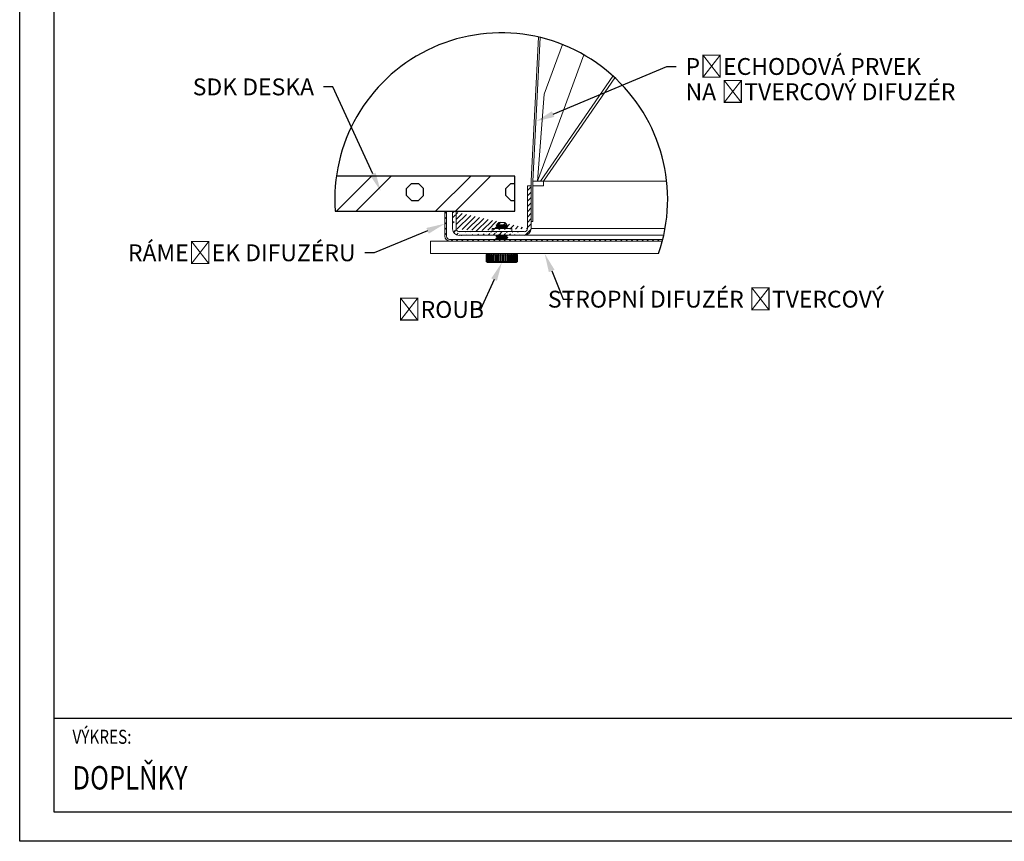
# Model space of a CAD drawing. Units: millimetres. Extents: x 8119 to 10684, y 1625 to 4595.
# Drawn here: x 8119 to 9171, y 1625 to 2503 of the extents above; entities that cross this region are included whole.
import ezdxf
from ezdxf import colors
from ezdxf.entities.mleader import LeaderData, LeaderLine
from ezdxf.enums import TextEntityAlignment as Align
from ezdxf.math import Vec2, Vec3

# ---------------------------------------------------------------- set-up
doc = ezdxf.new("R2010")
doc.units = ezdxf.units.MM
doc.linetypes.add('SLD-Solid', pattern=[0])
for name, color, linetype in [('03-koty', 25, 'Continuous'), ('06-rozpiska', 7, 'Continuous'), ('Konstrukce strechy', 252, 'Continuous')]:
    doc.layers.add(name, color=color, linetype=linetype)
doc.styles.add('Koty', font='romans.shx', dxfattribs={"width": 0.8, "height": 90})

msp = doc.modelspace()

# ---------------------------------------------------------------- hatches: boundary and pattern name
at = {"layer": 'Konstrukce strechy'}
h = msp.add_hatch(dxfattribs=at)
h.set_pattern_fill('ZDIVO-LEHCENE', color=256, scale=15)
h.set_pattern_definition([(45, (-16953.84, -6142.476), (-53.033, 53.033), []), (45, (-16932.63, -6142.476), (-53.033, 53.033), []), (0, (-16865.025, -6122.6), (53.03301, 53.03301), [7.5, -98.56602]), (45, (-16857.525, -6122.6), (-53.033, 53.033), [7.5, -67.5]), (90, (-16852.22, -6117.3), (-53.03301, 53.03301), [7.5, -98.56602]), (135, (-16852.22, -6109.8), (-53.033, -53.033), [7.5, -67.5]), (0, (-16865.025, -6104.496), (53.03301, 53.03301), [7.5, -98.56602]), (45, (-16870.33, -6109.8), (-53.033, 53.033), [7.5, -67.5]), (90, (-16870.33, -6117.3), (-53.03301, 53.03301), [7.5, -98.56602]), (135, (-16865.025, -6122.6), (-53.033, -53.033), [7.5, -67.5])])
edge = h.paths.add_edge_path()
edge.add_arc((8633.6, 2310.7), 177.9, 171.8948, 184.005)
edge.add_line((8456.2, 2298.2), (8648.1, 2298.2))
edge.add_line((8648.1, 2298.2), (8648.1, 2335.7))
edge.add_line((8648.1, 2335.7), (8457.5, 2335.7))
h = msp.add_hatch(dxfattribs=at)
h.set_pattern_fill('ZEM_OBECNE', color=256, scale=2)
h.set_pattern_definition([(45, (-246.931, 279.071), (-2.8284271, 2.8284271), [])])
edge = h.paths.add_edge_path()
edge.add_line((8665.6, 2325.4), (8661.6, 2325.4))
edge.add_line((8661.6, 2325.4), (8661.6, 2279.7))
edge.add_line((8665.6, 2325.4), (8665.6, 2279.7))
edge.add_arc((8658.2, 2279.7), 7.36, 270, 360)
edge.add_arc((8658.2, 2279.7), 3.43, 270, 360)
edge.add_line((8588.6, 2276.3), (8658.2, 2276.3))
edge.add_line((8588.6, 2272.4), (8658.2, 2272.4))
edge.add_arc((8588.6, 2279.3), 3.05, 180, 270)
edge.add_arc((8588.6, 2279.3), 6.98, 180, 270)
edge.add_line((8585.6, 2279.3), (8585.6, 2298.2))
edge.add_line((8581.7, 2279.3), (8581.7, 2298.2))
h = msp.add_hatch(dxfattribs=at)
h.set_pattern_fill('ZEM_OBECNE', color=256, scale=2, angle=90)
h.set_pattern_definition([(135, (-246.931, 279.071), (-2.8284271, -2.8284271), [])])
h.paths.add_polyline_path([(8575.1, 2298.2), (8573.4, 2298.2), (8573.4, 2271.4, 0.413424), (8578.5, 2266.3), (8805.8, 2266.3, 0.002462), (8806.3, 2268), (8578.5, 2268, -0.39788), (8575.1, 2271.2)])

# ---------------------------------------------------------------- linework, layer by layer
at = {"color": 7, "linetype": 'SLD-Solid', "lineweight": 15}
for p, q in [((8669.6, 2406.8), (8673.5, 2484)), ((8671.3, 2406.7), (8675.2, 2483.6)), ((8679.5, 2423), (8699.2, 2476)), ((8672.2, 2330.3), (8722, 2465)), ((8675.6, 2330.3), (8753, 2442.5)), ((8678.8, 2330.3), (8755, 2440.7)), ((8672.2, 2330.3), (8679.5, 2423)), ((8665.7, 2330.4), (8669.6, 2406.8)), ((8667.4, 2330.3), (8671.3, 2406.7)), ((8665.7, 2330.4), (8665.6, 2287.3)), ((8667.4, 2330.3), (8667.3, 2287.3)), ((8668.7, 2330.3), (8667.4, 2330.3)), ((8668.7, 2330.3), (8672.2, 2330.3)), ((8672.2, 2330.3), (8675.6, 2330.3)), ((8678.8, 2330.3), (8675.6, 2330.3)), ((8678.8, 2330.3), (8678.8, 2330.3)), ((8678.8, 2330.3), (8810.4, 2330.3)), ((8678.8, 2330.3), (8678.8, 2330.3)), ((8678.8, 2325.4), (8678.8, 2330.3)), ((8661.6, 2325.4), (8661.6, 2279.7)), ((8665.6, 2325.4), (8661.6, 2325.4)), ((8665.6, 2325.4), (8665.6, 2279.7)), ((8668.6, 2325.4), (8667.4, 2325.4)), ((8668.6, 2325.4), (8671.2, 2325.4)), ((8671.2, 2325.4), (8678.8, 2325.4)), ((8573.4, 2271.4), (8573.4, 2298.2)), ((8575.1, 2271.4), (8575.1, 2298.2)), ((8581.7, 2279.3), (8581.7, 2298.2)), ((8585.6, 2279.3), (8585.6, 2298.2)), ((8629.1, 2284.1), (8628.2, 2283.2)), ((8629.5, 2284.3), (8629.1, 2284.1)), ((8631.1, 2286.1), (8629.3, 2284.4)), ((8629.4, 2284.3), (8629.5, 2284.3)), ((8631.1, 2286.1), (8637.5, 2286.1)), ((8639.6, 2283.9), (8637.5, 2286.1)), ((8639.2, 2283.6), (8639.7, 2283.9)), ((8639.2, 2283.1), (8639.2, 2283.6)), ((8667.3, 2287.3), (8665.6, 2287.3)), ((8588.6, 2276.3), (8658.2, 2276.3)), ((8623.8, 2279.8), (8623.8, 2276.3)), ((8623.8, 2279.8), (8644.8, 2279.8)), ((8628, 2281.1), (8628, 2280.8)), ((8628.1, 2281.1), (8628, 2281.1)), ((8629.3, 2282.5), (8629.3, 2281.9)), ((8629.3, 2280.1), (8629.3, 2279.8)), ((8639.2, 2280.7), (8639.2, 2281.2)), ((8640.5, 2282), (8640.5, 2282.3)), ((8640.5, 2279.8), (8640.5, 2279.9)), ((8644.8, 2276.3), (8644.8, 2279.8)), ((8808.8, 2279.7), (8665.6, 2279.7)), ((8558.1, 2266.3), (8805.8, 2266.3)), ((8558.1, 2252.8), (8558.1, 2266.3)), ((8578.5, 2268), (8806.3, 2268)), ((8588.6, 2272.4), (8658.2, 2272.4)), ((8628, 2271.6), (8628, 2271.3)), ((8628, 2269.2), (8628, 2268.9)), ((8629.3, 2270.6), (8629.3, 2270)), ((8629.3, 2268.2), (8629.3, 2268)), ((8639.2, 2271.2), (8639.2, 2271.7)), ((8639.2, 2268.8), (8639.2, 2269.3)), ((8640.5, 2270.1), (8640.5, 2270.4)), ((8640.5, 2268), (8640.5, 2268)), ((8807.3, 2272.4), (8658.2, 2272.4)), ((8558.1, 2252.8), (8801.8, 2252.8)), ((8618.8, 2252.8), (8617.6, 2251.6)), ((8618.1, 2252), (8618, 2252)), ((8618, 2252), (8618, 2251.9)), ((8618.6, 2252), (8618.3, 2252)), ((8618.3, 2252), (8618.3, 2251.7)), ((8619, 2252), (8618.7, 2251.6)), ((8619.5, 2252), (8619, 2252)), ((8619, 2252), (8619, 2251.6)), ((8619.5, 2252), (8619.1, 2251.6)), ((8620.7, 2252), (8620.1, 2252)), ((8620.1, 2252), (8620.1, 2251.6)), ((8622.3, 2252), (8621.5, 2252)), ((8621.5, 2252), (8621.5, 2251.6)), ((8624.1, 2252), (8623.3, 2252)), ((8623.3, 2252), (8623.3, 2251.6)), ((8626.3, 2252), (8625.3, 2252)), ((8625.3, 2252), (8625.3, 2251.6)), ((8628.6, 2252), (8627.5, 2252)), ((8627.5, 2252), (8627.5, 2251.6)), ((8631, 2252), (8629.9, 2252)), ((8629.9, 2252), (8629.9, 2251.6)), ((8633.6, 2252), (8632.4, 2252)), ((8632.4, 2252), (8632.4, 2251.6)), ((8636.1, 2252), (8635, 2252)), ((8636.1, 2252), (8636.1, 2251.6)), ((8638.6, 2252), (8637.5, 2252)), ((8638.6, 2252), (8638.6, 2251.6)), ((8641, 2252), (8640, 2252)), ((8641, 2252), (8641, 2251.6)), ((8643.3, 2252), (8642.3, 2252)), ((8643.3, 2252), (8643.3, 2251.6)), ((8645.3, 2252), (8644.4, 2252)), ((8645.3, 2252), (8645.3, 2251.6)), ((8647, 2252), (8646.3, 2252)), ((8647, 2252), (8647, 2251.6)), ((8648.4, 2252), (8647.8, 2252)), ((8648.4, 2252), (8648.4, 2251.6)), ((8649.5, 2252), (8649.1, 2252)), ((8649.5, 2252), (8649.5, 2251.6)), ((8650.9, 2251.6), (8649.7, 2252.8)), ((8650.2, 2252), (8650, 2252)), ((8650.2, 2252), (8650.2, 2251.7)), ((8650.5, 2252), (8650.5, 2252)), ((8650.5, 2252), (8650.5, 2251.9)), ((8617.6, 2251.6), (8617.6, 2244.5)), ((8617.6, 2251.6), (8617.6, 2251.6)), ((8617.6, 2251.6), (8617.7, 2251.6)), ((8617.6, 2244.5), (8617.6, 2251.6)), ((8617.6, 2244.5), (8618.8, 2243.3)), ((8617.6, 2244.5), (8617.7, 2244.5)), ((8617.6, 2244.5), (8617.6, 2244.5)), ((8618, 2251.6), (8617.7, 2251.6)), ((8617.7, 2244.5), (8617.7, 2251.6)), ((8618, 2244.5), (8617.7, 2244.5)), ((8618, 2251.6), (8618.2, 2251.6)), ((8618, 2244.5), (8618, 2251.6)), ((8618, 2244.5), (8618.2, 2244.5)), ((8618, 2244.2), (8618, 2244.1)), ((8618, 2244.1), (8618.1, 2244.1)), ((8618.7, 2251.6), (8618.2, 2251.6)), ((8618.2, 2244.5), (8618.2, 2251.6)), ((8618.7, 2244.5), (8618.2, 2244.5)), ((8618.3, 2244.3), (8618.3, 2244.1)), ((8618.3, 2244.1), (8618.6, 2244.1)), ((8618.7, 2251.6), (8619, 2251.6)), ((8618.7, 2244.5), (8618.7, 2251.6)), ((8618.7, 2244.5), (8619, 2244.5)), ((8649.7, 2243.3), (8618.8, 2243.3)), ((8619, 2251.6), (8619, 2244.5)), ((8619, 2244.5), (8619, 2244.1)), ((8619, 2244.1), (8619.5, 2244.1)), ((8619.8, 2251.6), (8619.1, 2251.6)), ((8619.1, 2244.5), (8619.1, 2251.6)), ((8619.8, 2244.5), (8619.1, 2244.5)), ((8619.8, 2251.6), (8620.1, 2251.6)), ((8619.8, 2244.5), (8619.8, 2251.6)), ((8619.8, 2244.5), (8620.1, 2244.5)), ((8620.1, 2251.6), (8620.4, 2251.6)), ((8620.1, 2251.6), (8620.1, 2244.5)), ((8620.1, 2244.5), (8620.4, 2244.5)), ((8620.1, 2244.5), (8620.1, 2244.1)), ((8620.1, 2244.1), (8620.7, 2244.1)), ((8621.2, 2251.6), (8620.4, 2251.6)), ((8620.4, 2244.5), (8620.4, 2251.6)), ((8621.2, 2244.5), (8620.4, 2244.5)), ((8621.2, 2251.6), (8621.5, 2251.6)), ((8621.2, 2244.5), (8621.2, 2251.6)), ((8621.2, 2244.5), (8621.5, 2244.5)), ((8621.2, 2244.5), (8621.5, 2244.1)), ((8621.5, 2251.6), (8622, 2251.6)), ((8621.5, 2251.6), (8621.5, 2244.5)), ((8621.5, 2244.5), (8622, 2244.5)), ((8621.5, 2244.5), (8621.5, 2244.1)), ((8621.5, 2244.1), (8622.3, 2244.1)), ((8623, 2251.6), (8622, 2251.6)), ((8622, 2244.5), (8622, 2251.6)), ((8623, 2244.5), (8622, 2244.5)), ((8622, 2244.5), (8622.3, 2244.1)), ((8623, 2251.6), (8623.3, 2251.6)), ((8623, 2244.5), (8623, 2251.6)), ((8623, 2244.5), (8623.3, 2244.5)), ((8623.3, 2251.6), (8624.1, 2251.6)), ((8623.3, 2251.6), (8623.3, 2244.5)), ((8623.3, 2244.5), (8624.1, 2244.5)), ((8623.3, 2244.5), (8623.3, 2244.1)), ((8623.3, 2244.1), (8624.1, 2244.1)), ((8625.1, 2251.6), (8623.9, 2251.6)), ((8623.9, 2244.5), (8623.9, 2251.6)), ((8625.1, 2244.5), (8623.9, 2244.5)), ((8623.9, 2244.5), (8624.1, 2244.1)), ((8625.1, 2251.6), (8625.3, 2251.6)), ((8625.1, 2244.5), (8625.1, 2251.6)), ((8625.1, 2244.5), (8625.3, 2244.5)), ((8625.3, 2251.6), (8626.3, 2251.6)), ((8625.3, 2251.6), (8625.3, 2244.5)), ((8625.3, 2244.5), (8626.3, 2244.5)), ((8625.3, 2244.5), (8625.3, 2244.1)), ((8625.3, 2244.1), (8626.3, 2244.1)), ((8627.4, 2251.6), (8626.1, 2251.6)), ((8626.1, 2244.5), (8626.1, 2251.6)), ((8627.4, 2244.5), (8626.1, 2244.5)), ((8627.4, 2251.6), (8627.5, 2251.6)), ((8627.4, 2244.5), (8627.4, 2251.6)), ((8627.4, 2244.5), (8627.5, 2244.5)), ((8627.5, 2251.6), (8628.6, 2251.6)), ((8627.5, 2251.6), (8627.5, 2244.5)), ((8627.5, 2244.5), (8628.6, 2244.5)), ((8627.5, 2244.5), (8627.5, 2244.1)), ((8627.5, 2244.1), (8628.6, 2244.1)), ((8629.8, 2251.6), (8628.4, 2251.6)), ((8628.4, 2244.5), (8628.4, 2251.6)), ((8629.8, 2244.5), (8628.4, 2244.5)), ((8629.8, 2251.6), (8629.9, 2251.6)), ((8629.8, 2244.5), (8629.8, 2251.6)), ((8629.8, 2244.5), (8629.9, 2244.5)), ((8629.9, 2251.6), (8631, 2251.6)), ((8629.9, 2251.6), (8629.9, 2244.5)), ((8629.9, 2244.5), (8631, 2244.5)), ((8629.9, 2244.5), (8629.9, 2244.1)), ((8629.9, 2244.1), (8631, 2244.1)), ((8632.4, 2251.6), (8630.9, 2251.6)), ((8630.9, 2244.5), (8630.9, 2251.6)), ((8632.4, 2244.5), (8630.9, 2244.5)), ((8632.4, 2251.6), (8632.4, 2251.6)), ((8632.4, 2251.6), (8633.6, 2251.6)), ((8632.4, 2244.5), (8632.4, 2251.6)), ((8632.4, 2251.6), (8632.4, 2244.5)), ((8632.4, 2244.5), (8632.4, 2244.5)), ((8632.4, 2244.5), (8633.6, 2244.5)), ((8632.4, 2244.5), (8632.4, 2244.1)), ((8632.4, 2244.1), (8633.6, 2244.1)), ((8635, 2251.6), (8633.5, 2251.6)), ((8633.5, 2244.5), (8633.5, 2251.6)), ((8635, 2244.5), (8633.5, 2244.5)), ((8635, 2251.6), (8636.1, 2251.6)), ((8635, 2244.5), (8635, 2251.6)), ((8635, 2244.5), (8636.1, 2244.5)), ((8635, 2244.1), (8636.1, 2244.1)), ((8637.6, 2251.6), (8636.1, 2251.6)), ((8636.1, 2251.6), (8636.1, 2251.6)), ((8636.1, 2244.5), (8636.1, 2251.6)), ((8636.1, 2251.6), (8636.1, 2244.5)), ((8637.6, 2244.5), (8636.1, 2244.5)), ((8636.1, 2244.5), (8636.1, 2244.5)), ((8636.1, 2244.5), (8636.1, 2244.1)), ((8637.5, 2251.6), (8638.6, 2251.6)), ((8637.5, 2244.5), (8638.6, 2244.5)), ((8637.5, 2244.1), (8638.6, 2244.1)), ((8637.6, 2244.5), (8637.6, 2251.6)), ((8638.7, 2251.6), (8638.6, 2251.6)), ((8638.6, 2251.6), (8638.6, 2244.5)), ((8638.7, 2244.5), (8638.6, 2244.5)), ((8638.6, 2244.5), (8638.6, 2244.1)), ((8640.1, 2251.6), (8638.7, 2251.6)), ((8638.7, 2244.5), (8638.7, 2251.6)), ((8640.1, 2244.5), (8638.7, 2244.5)), ((8640, 2251.6), (8641, 2251.6)), ((8640, 2244.5), (8641, 2244.5)), ((8640, 2244.1), (8641, 2244.1)), ((8640.1, 2244.5), (8640.1, 2251.6)), ((8641.2, 2251.6), (8641, 2251.6)), ((8641, 2251.6), (8641, 2244.5)), ((8641.2, 2244.5), (8641, 2244.5)), ((8641, 2244.5), (8641, 2244.1)), ((8642.5, 2251.6), (8641.2, 2251.6)), ((8641.2, 2244.5), (8641.2, 2251.6)), ((8642.5, 2244.5), (8641.2, 2244.5)), ((8642.3, 2251.6), (8643.3, 2251.6)), ((8642.3, 2244.5), (8643.3, 2244.5)), ((8642.3, 2244.1), (8643.3, 2244.1)), ((8642.5, 2244.5), (8642.5, 2251.6)), ((8643.4, 2251.6), (8643.3, 2251.6)), ((8643.3, 2251.6), (8643.3, 2244.5)), ((8643.4, 2244.5), (8643.3, 2244.5)), ((8643.3, 2244.5), (8643.3, 2244.1)), ((8644.6, 2251.6), (8643.4, 2251.6)), ((8643.4, 2244.5), (8643.4, 2251.6)), ((8644.6, 2244.5), (8643.4, 2244.5)), ((8644.4, 2251.6), (8645.3, 2251.6)), ((8644.4, 2244.5), (8645.3, 2244.5)), ((8644.4, 2244.1), (8645.3, 2244.1)), ((8644.6, 2244.5), (8644.6, 2251.6)), ((8645.5, 2251.6), (8645.3, 2251.6)), ((8645.3, 2251.6), (8645.3, 2244.5)), ((8645.5, 2244.5), (8645.3, 2244.5)), ((8645.3, 2244.5), (8645.3, 2244.1)), ((8646.6, 2251.6), (8645.5, 2251.6)), ((8645.5, 2244.5), (8645.5, 2251.6)), ((8646.6, 2244.5), (8645.5, 2244.5)), ((8646.3, 2244.1), (8647, 2244.1)), ((8646.6, 2251.6), (8647, 2251.6)), ((8646.6, 2244.5), (8646.6, 2251.6)), ((8646.6, 2244.5), (8647, 2244.5)), ((8647.3, 2251.6), (8647, 2251.6)), ((8647, 2251.6), (8647, 2244.5)), ((8647.3, 2244.5), (8647, 2244.5)), ((8647, 2244.5), (8647, 2244.1)), ((8648.2, 2251.6), (8647.3, 2251.6)), ((8647.3, 2244.5), (8647.3, 2251.6)), ((8648.2, 2244.5), (8647.3, 2244.5)), ((8647.8, 2244.1), (8648.4, 2244.1)), ((8648.2, 2251.6), (8648.4, 2251.6)), ((8648.2, 2244.5), (8648.2, 2251.6)), ((8648.2, 2244.5), (8648.4, 2244.5)), ((8648.8, 2251.6), (8648.4, 2251.6)), ((8648.4, 2251.6), (8648.4, 2244.5)), ((8648.8, 2244.5), (8648.4, 2244.5)), ((8648.4, 2244.5), (8648.4, 2244.1)), ((8649.4, 2251.6), (8648.8, 2251.6)), ((8648.8, 2244.5), (8648.8, 2251.6)), ((8649.4, 2244.5), (8648.8, 2244.5)), ((8649.1, 2244.1), (8649.5, 2244.1)), ((8649.4, 2244.5), (8649.4, 2251.6)), ((8649.9, 2251.6), (8649.5, 2251.6)), ((8649.5, 2251.6), (8649.5, 2244.5)), ((8649.9, 2244.5), (8649.5, 2244.5)), ((8649.5, 2244.5), (8649.5, 2244.1)), ((8649.7, 2243.3), (8650.9, 2244.5)), ((8650.3, 2251.6), (8649.9, 2251.6)), ((8649.9, 2244.5), (8649.9, 2251.6)), ((8650.3, 2244.5), (8649.9, 2244.5)), ((8650, 2244.1), (8650.2, 2244.1)), ((8650.2, 2244.3), (8650.2, 2244.1)), ((8650.6, 2251.6), (8650.3, 2251.6)), ((8650.3, 2244.5), (8650.3, 2251.6)), ((8650.6, 2244.5), (8650.3, 2244.5)), ((8650.8, 2244.5), (8650.5, 2244.1)), ((8650.9, 2244.5), (8650.5, 2244.1)), ((8650.5, 2244.2), (8650.5, 2244.1)), ((8650.5, 2244.1), (8650.5, 2244.1)), ((8650.8, 2251.6), (8650.6, 2251.6)), ((8650.6, 2244.5), (8650.6, 2251.6)), ((8650.8, 2244.5), (8650.6, 2244.5)), ((8650.9, 2251.6), (8650.8, 2251.6)), ((8650.8, 2244.5), (8650.8, 2251.6)), ((8650.9, 2244.5), (8650.8, 2244.5)), ((8650.9, 2244.5), (8650.9, 2251.6)), ((8650.9, 2251.6), (8650.9, 2251.6)), ((8650.9, 2244.5), (8650.9, 2251.6)), ((8650.9, 2244.5), (8650.9, 2244.5))]:
    msp.add_line(p, q, dxfattribs=at)
msp.add_line((8665.7, 2325.4), (8665.6, 2325.4))
at = {"color": 7, "linetype": 'SLD-Solid', "lineweight": 15, "flags": 128}
for points in [[(8628.2, 2283.1), (8628.4, 2283.2), (8629.4, 2283.3), (8630.9, 2283.4), (8632.8, 2283.5), (8634.8, 2283.5), (8636.6, 2283.6), (8638.2, 2283.7), (8639.2, 2283.8), (8639.7, 2283.9), (8639.6, 2283.9)], [(8639.2, 2283.6), (8638.7, 2283.5), (8637.8, 2283.4), (8636.5, 2283.2), (8634.9, 2283.1), (8633.3, 2283), (8631.7, 2282.8), (8630.5, 2282.7), (8629.7, 2282.6), (8629.3, 2282.5), (8629.4, 2282.4)], [(8640.5, 2282.4), (8640.4, 2282.2), (8639.7, 2282.1), (8638.4, 2282), (8637.3, 2281.9), (8636.9, 2281.9), (8636.8, 2281.9), (8636.8, 2281.9), (8636.8, 2281.9), (8636.8, 2281.9), (8634.9, 2281.8), (8634.7, 2281.7), (8634.3, 2281.7), (8633, 2281.6), (8631.2, 2281.5), (8629.7, 2281.4), (8628.6, 2281.3), (8628.1, 2281.2), (8628.1, 2281.2), (8628.1, 2281.2), (8628, 2281.1), (8628.1, 2281.1)], [(8640.4, 2282), (8640.4, 2281.9), (8640.1, 2281.9), (8639.9, 2281.8), (8639, 2281.7), (8637.4, 2281.6), (8635.7, 2281.5), (8634.9, 2281.5), (8634.1, 2281.4), (8632.1, 2281.3), (8630.5, 2281.2), (8630, 2281.1), (8629.2, 2281.1), (8628.4, 2280.9), (8628, 2280.8), (8628, 2280.8), (8628, 2280.8), (8628.1, 2280.8)], [(8628.1, 2283.2), (8628.7, 2282.8), (8629.4, 2282.4)], [(8629.3, 2281.9), (8628.7, 2281.5), (8628.1, 2281.2)], [(8628.1, 2280.8), (8628.7, 2280.4), (8629.4, 2280)], [(8639.2, 2281.2), (8638.7, 2281.1), (8637.8, 2281), (8636.5, 2280.8), (8634.9, 2280.7), (8633.3, 2280.6), (8631.7, 2280.5), (8630.5, 2280.3), (8629.7, 2280.2), (8629.3, 2280.1), (8629.4, 2280)], [(8639.2, 2283.1), (8639.2, 2283), (8638.7, 2282.9), (8637.8, 2282.8), (8636.5, 2282.6), (8634.9, 2282.5), (8633.3, 2282.4), (8631.7, 2282.3), (8630.5, 2282.1), (8629.7, 2282), (8629.4, 2281.9)], [(8639.2, 2280.7), (8639.2, 2280.6), (8638.7, 2280.5), (8637.7, 2280.4), (8636.4, 2280.2), (8634.8, 2280.1), (8633.1, 2280), (8631.6, 2279.9), (8630.9, 2279.8)], [(8640.5, 2282.4), (8639.8, 2282.7), (8639.2, 2283.1)], [(8639.2, 2281.2), (8639.8, 2281.6), (8640.5, 2282)], [(8640.5, 2280), (8639.8, 2280.4), (8639.2, 2280.7)], [(8640.4, 2280), (8640.5, 2279.9), (8640, 2279.8)], [(8629.3, 2272.4), (8628.7, 2272), (8628, 2271.6)], [(8640, 2272.4), (8639.8, 2272.3), (8638.7, 2272.2), (8637.2, 2272.1), (8635.5, 2272), (8633.7, 2271.9), (8632.5, 2271.8), (8631.9, 2271.7), (8630.4, 2271.6), (8630.2, 2271.6), (8629.9, 2271.6), (8629.1, 2271.5), (8628.3, 2271.4), (8628.1, 2271.3), (8628, 2271.3), (8628, 2271.3), (8628.1, 2271.3)], [(8640.4, 2270.5), (8640.5, 2270.4), (8640.2, 2270.3), (8639.2, 2270.2), (8637.9, 2270), (8636.2, 2269.9), (8634.3, 2269.8), (8632.3, 2269.7), (8630.6, 2269.6), (8629.9, 2269.5), (8629.2, 2269.5), (8628.4, 2269.3), (8628, 2269.2), (8628.1, 2269.2)], [(8640.5, 2270.1), (8640.5, 2270.1), (8640.3, 2270), (8640.2, 2270), (8640.1, 2270), (8640.1, 2270), (8640.1, 2270), (8640.1, 2270), (8639.3, 2269.9), (8638.9, 2269.8), (8638, 2269.8), (8636.4, 2269.6), (8634.6, 2269.5), (8634.6, 2269.5), (8634.6, 2269.5), (8634.5, 2269.5), (8634.4, 2269.5), (8634.1, 2269.5), (8632.7, 2269.4), (8631.1, 2269.3), (8629.7, 2269.2), (8628.6, 2269.1), (8628.1, 2269), (8628, 2268.9), (8628.1, 2268.9)], [(8629.3, 2270), (8628.7, 2269.6), (8628, 2269.2)], [(8628.1, 2271.3), (8628.7, 2270.9), (8629.4, 2270.5)], [(8628.1, 2268.9), (8628.7, 2268.5), (8629.4, 2268.1)], [(8639.2, 2271.7), (8638.7, 2271.6), (8637.8, 2271.5), (8636.5, 2271.3), (8634.9, 2271.2), (8633.3, 2271.1), (8631.7, 2270.9), (8630.5, 2270.8), (8629.7, 2270.7), (8629.3, 2270.6), (8629.4, 2270.5)], [(8639.2, 2269.3), (8638.7, 2269.2), (8637.8, 2269.1), (8636.5, 2268.9), (8634.9, 2268.8), (8633.3, 2268.7), (8631.7, 2268.6), (8630.5, 2268.4), (8629.7, 2268.3), (8629.3, 2268.2), (8629.4, 2268.1)], [(8639.2, 2271.7), (8639.8, 2272.1), (8640.3, 2272.4)], [(8640.5, 2270.5), (8639.8, 2270.8), (8639.2, 2271.2)], [(8639.2, 2269.3), (8639.8, 2269.7), (8640.5, 2270.1)], [(8640.5, 2268.1), (8639.8, 2268.5), (8639.2, 2268.8)], [(8640.5, 2268.1), (8640.5, 2268.1), (8640.5, 2268), (8640.4, 2268)], [(8618, 2252), (8618, 2251.9), (8617.6, 2251.6)], [(8618.1, 2252), (8618, 2251.9), (8617.7, 2251.6)], [(8618.3, 2252), (8618.3, 2251.9), (8618, 2251.6)], [(8618.6, 2252), (8618.5, 2251.9), (8618.2, 2251.6)], [(8620.1, 2252), (8620, 2251.9), (8619.8, 2251.6)], [(8620.7, 2252), (8620.6, 2251.9), (8620.4, 2251.6)], [(8621.5, 2252), (8621.5, 2251.9), (8621.2, 2251.6)], [(8622.3, 2252), (8622.2, 2251.9), (8622, 2251.6)], [(8623.3, 2252), (8623.2, 2251.9), (8623, 2251.6)], [(8624.1, 2252), (8624.1, 2251.9), (8623.9, 2251.6)], [(8625.3, 2252), (8625.2, 2251.9), (8625.1, 2251.6)], [(8626.3, 2252), (8626.2, 2251.9), (8626.1, 2251.6)], [(8627.5, 2252), (8627.5, 2251.9), (8627.4, 2251.6)], [(8628.6, 2252), (8628.5, 2251.9), (8628.4, 2251.6)], [(8629.9, 2252), (8629.9, 2251.9), (8629.8, 2251.6)], [(8631, 2252), (8631, 2251.9), (8630.9, 2251.6)], [(8632.4, 2252), (8632.4, 2251.9), (8632.4, 2251.6)], [(8633.6, 2252), (8633.5, 2251.9), (8633.5, 2251.6)], [(8635, 2252), (8635, 2251.9), (8635, 2251.6)], [(8636.1, 2252), (8636.1, 2251.9), (8636.1, 2251.6)], [(8637.5, 2252), (8637.5, 2251.9), (8637.6, 2251.6)], [(8638.6, 2252), (8638.6, 2251.9), (8638.7, 2251.6)], [(8640, 2252), (8640, 2251.9), (8640.1, 2251.6)], [(8641, 2252), (8641, 2251.9), (8641.2, 2251.6)], [(8642.3, 2252), (8642.3, 2251.9), (8642.5, 2251.6)], [(8643.3, 2252), (8643.3, 2251.9), (8643.4, 2251.6)], [(8644.4, 2252), (8644.4, 2251.9), (8644.6, 2251.6)], [(8645.3, 2252), (8645.3, 2251.9), (8645.5, 2251.6)], [(8646.3, 2252), (8646.3, 2251.9), (8646.6, 2251.6)], [(8647, 2252), (8647.1, 2251.9), (8647.3, 2251.6)], [(8647.8, 2252), (8647.9, 2251.9), (8648.2, 2251.6)], [(8648.4, 2252), (8648.5, 2251.9), (8648.8, 2251.6)], [(8649.1, 2252), (8649.1, 2251.9), (8649.4, 2251.6)], [(8649.5, 2252), (8649.6, 2251.9), (8649.9, 2251.6)], [(8650, 2252), (8650, 2251.9), (8650.3, 2251.6)], [(8650.2, 2252), (8650.3, 2251.9), (8650.6, 2251.6)], [(8650.5, 2252), (8650.6, 2251.9), (8650.9, 2251.6)], [(8650.5, 2252), (8650.5, 2251.9), (8650.8, 2251.6)], [(8617.6, 2244.5), (8617.8, 2244.3), (8618, 2244.1)], [(8617.7, 2244.5), (8617.9, 2244.3), (8618.1, 2244.1)], [(8618, 2244.5), (8618.1, 2244.3), (8618.3, 2244.1)], [(8618.2, 2244.5), (8618.4, 2244.3), (8618.6, 2244.1)], [(8618.7, 2244.5), (8618.8, 2244.3), (8619, 2244.1)], [(8619.1, 2244.5), (8619.3, 2244.3), (8619.5, 2244.1)], [(8619.8, 2244.5), (8619.9, 2244.3), (8620.1, 2244.1)], [(8620.4, 2244.5), (8620.5, 2244.3), (8620.7, 2244.1)], [(8623, 2244.5), (8623.1, 2244.3), (8623.3, 2244.1)], [(8625.1, 2244.5), (8625.2, 2244.3), (8625.3, 2244.1)], [(8626.1, 2244.5), (8626.1, 2244.3), (8626.3, 2244.1)], [(8627.4, 2244.5), (8627.4, 2244.3), (8627.5, 2244.1)], [(8628.4, 2244.5), (8628.5, 2244.3), (8628.6, 2244.1)], [(8629.8, 2244.5), (8629.9, 2244.3), (8629.9, 2244.1)], [(8630.9, 2244.5), (8631, 2244.3), (8631, 2244.1)], [(8632.4, 2244.5), (8632.4, 2244.3), (8632.4, 2244.1)], [(8633.5, 2244.5), (8633.5, 2244.3), (8633.6, 2244.1)], [(8635, 2244.5), (8635, 2244.3), (8635, 2244.1)], [(8636.1, 2244.5), (8636.1, 2244.3), (8636.1, 2244.1)], [(8637.6, 2244.5), (8637.6, 2244.3), (8637.5, 2244.1)], [(8638.7, 2244.5), (8638.7, 2244.3), (8638.6, 2244.1)], [(8640.1, 2244.5), (8640, 2244.3), (8640, 2244.1)], [(8641.2, 2244.5), (8641.1, 2244.3), (8641, 2244.1)], [(8642.5, 2244.5), (8642.4, 2244.3), (8642.3, 2244.1)], [(8643.4, 2244.5), (8643.4, 2244.3), (8643.3, 2244.1)], [(8644.6, 2244.5), (8644.5, 2244.3), (8644.4, 2244.1)], [(8645.5, 2244.5), (8645.4, 2244.3), (8645.3, 2244.1)], [(8646.6, 2244.5), (8646.4, 2244.3), (8646.3, 2244.1)], [(8647.3, 2244.5), (8647.2, 2244.3), (8647, 2244.1)], [(8648.2, 2244.5), (8648, 2244.3), (8647.8, 2244.1)], [(8648.8, 2244.5), (8648.6, 2244.3), (8648.4, 2244.1)], [(8649.4, 2244.5), (8649.3, 2244.3), (8649.1, 2244.1)], [(8649.9, 2244.5), (8649.7, 2244.3), (8649.5, 2244.1)], [(8650.3, 2244.5), (8650.2, 2244.3), (8650, 2244.1)], [(8650.6, 2244.5), (8650.4, 2244.3), (8650.2, 2244.1)]]:
    msp.add_lwpolyline(points, dxfattribs=at)
msp.add_arc((8633.6, 2310.7), 177.9, 341.007, 184.005)
at = {"color": 7, "linetype": 'SLD-Solid', "lineweight": 15}
for centre, radius, start, end in [((8588.6, 2279.3), 6.98, 180, 270), ((8588.6, 2279.3), 3.05, 180, 270), ((8658.2, 2279.7), 7.36, 270, 0), ((8658.2, 2279.7), 3.43, 270, 0), ((8578.5, 2271.4), 5.13, 180, 270), ((8578.5, 2271.4), 3.43, 180, 270), ((8640, 2183.8), 88.6, 92.0996, 97.7599), ((8604, 2524.4), 255.7, 275.6907, 277.8968), ((8627.1, 2345.9), 78.1, 273.3201, 278.9402)]:
    msp.add_arc(centre, radius, start, end, dxfattribs=at)
at = {"layer": '06-rozpiska'}
msp.add_line((8155.4, 1756.8), (10190.6, 1756.8), dxfattribs=at)
msp.add_lwpolyline([(10219, 1625.2), (8119, 1625.2), (8119, 4595.2), (10219, 4595.2)], close=True, dxfattribs=at)
at = {"layer": 'Defpoints'}
msp.add_lwpolyline([(8155.4, 4563.6), (8155.4, 1656.8), (10190.6, 1656.8), (10190.6, 4563.6)], close=True, dxfattribs=at)
at = {"layer": 'Konstrukce strechy'}
for p, q in [((8648.1, 2335.7), (8457.5, 2335.7)), ((8648.1, 2298.2), (8648.1, 2335.7)), ((8456.2, 2298.2), (8648.1, 2298.2))]:
    msp.add_line(p, q, dxfattribs=at)

# ---------------------------------------------------------------- texts
at = {"layer": '06-rozpiska', "color": 25, "style": 'Koty', "width": 0.8}
msp.add_text('VÝKRES:', height=15, dxfattribs=at).set_placement((8175.4, 1736.8), align=Align.MIDDLE_LEFT)
at = {"layer": '06-rozpiska', "color": 35, "lineweight": 30, "style": 'Koty', "width": 0.8}
msp.add_text('DOPLŇKY', height=25, dxfattribs=at).set_placement((8175.4, 1693), align=Align.MIDDLE_LEFT)

# ---------------------------------------------------------------- leaders
at = {"layer": '03-koty'}
ml = msp.add_multileader_mtext('Standard', dxfattribs=at)
ml.set_content('PŘECHODOVÁ PRVEK\\PNA ČTVERCOVÝ DIFUZÉR', color=256, style='Koty')
ml.set_leader_properties(color=256)
ml.build(insert=Vec2(0, 0))
ml.multileader.update_dxf_attribs({"dogleg_length": 1, "arrow_head_size": 20, "scale": 10})
ctx = ml.context
ctx.base_point, ctx.scale, ctx.char_height, ctx.arrow_head_size, ctx.landing_gap_size, ctx.plane_origin = Vec3(8820.6, 2452.7), 10, 18, 20, 10, Vec3(8612.8, 2542.9)
notes = []
notes.append((ctx, [(1, (1, 1, 0), (8810.6, 2452.7), (1, 0), 10, [(1, [(8670.6, 2394.1)], 0, [])])]))
ctx.mtext.insert, ctx.mtext.line_spacing_factor, ctx.mtext.flow_direction = Vec3(8830.6, 2461.7), 0.9, 5
ml = msp.add_multileader_mtext('Standard', dxfattribs=at)
ml.set_content('SDK DESKA', color=256, style='Koty')
ml.set_leader_properties(color=256)
ml.build(insert=Vec2(0, 0))
ml.multileader.update_dxf_attribs({"dogleg_length": 1, "arrow_head_size": 20, "scale": 10})
ctx = ml.context
ctx.base_point, ctx.scale, ctx.char_height, ctx.arrow_head_size, ctx.landing_gap_size, ctx.plane_origin = Vec3(8301.6, 2430.9), 10, 18, 20, 10, Vec3(8385.1, 2157.2)
ctx.text_align_type = 2
notes.append((ctx, [(0, (1, 1, 0), (8453.6, 2430.9), (-1, 0), 10, [(1, [(8504.7, 2319.7)], 0, [])])]))
ctx.mtext.insert, ctx.mtext.alignment, ctx.mtext.line_spacing_factor, ctx.mtext.flow_direction = Vec3(8433.6, 2439.9), 3, 0.9, 5
ml = msp.add_multileader_mtext('Standard', dxfattribs=at)
ml.set_content('RÁMEČEK DIFUZÉRU', color=256, style='Koty')
ml.set_leader_properties(color=256)
ml.build(insert=Vec2(0, 0))
ml.multileader.update_dxf_attribs({"dogleg_length": 1, "arrow_head_size": 20, "scale": 10})
ctx = ml.context
ctx.base_point, ctx.scale, ctx.char_height, ctx.arrow_head_size, ctx.landing_gap_size, ctx.plane_origin = Vec3(8257.4, 2253.7), 10, 18, 20, 10, Vec3(8408.1, 1941)
ctx.text_align_type = 2
notes.append((ctx, [(0, (1, 1, 0), (8497.9, 2253.7), (-1, 0), 10, [(1, [(8573.4, 2284.8)], 0, [])])]))
ctx.mtext.insert, ctx.mtext.alignment, ctx.mtext.line_spacing_factor, ctx.mtext.flow_direction = Vec3(8477.9, 2262.7), 3, 0.9, 5
ml = msp.add_multileader_mtext('Standard', dxfattribs=at)
ml.set_content('STROPNÍ DIFUZÉR ČTVERCOVÝ', color=256, style='Koty')
ml.set_leader_properties(color=256)
ml.build(insert=Vec2(0, 0))
ml.multileader.update_dxf_attribs({"dogleg_length": 1, "arrow_head_size": 20, "scale": 10})
ctx = ml.context
ctx.base_point, ctx.scale, ctx.char_height, ctx.arrow_head_size, ctx.landing_gap_size, ctx.plane_origin = Vec3(8709.8, 2204.2), 10, 18, 20, 10, Vec3(8555.8, 2368.4)
ctx.text_align_type = 2
notes.append((ctx, [(1, (1, 1, 0), (8699.8, 2204.2), (1, 0), 10, [(1, [(8680, 2252.8)], 0, [])])]))
ctx.mtext.insert, ctx.mtext.alignment, ctx.mtext.line_spacing_factor, ctx.mtext.flow_direction = Vec3(9042.8, 2213.2), 3, 0.9, 5
ml = msp.add_multileader_mtext('Standard', dxfattribs=at)
ml.set_content('ŠROUB', color=256, style='Koty')
ml.set_leader_properties(color=256)
ml.build(insert=Vec2(0, 0))
ml.multileader.update_dxf_attribs({"dogleg_length": 1, "arrow_head_size": 20, "scale": 10})
ctx = ml.context
ctx.base_point, ctx.scale, ctx.char_height, ctx.arrow_head_size, ctx.landing_gap_size, ctx.plane_origin = Vec3(8512.9, 2193.2), 10, 18, 20, 10, Vec3(8328.4, 2183.3)
notes.append((ctx, [(0, (1, 1, 0), (8611.4, 2193.2), (-1, 0), 10, [(1, [(8634.3, 2243.3)], 0, [])])]))
ctx.mtext.insert, ctx.mtext.line_spacing_factor, ctx.mtext.flow_direction = Vec3(8522.9, 2202.2), 0.9, 5
for ctx, leaders in notes:
    for number, flags, end, landing, length, lines in leaders:
        leader = LeaderData()
        leader.index, (leader.has_last_leader_line, leader.has_dogleg_vector, leader.attachment_direction) = number, flags
        leader.last_leader_point, leader.dogleg_vector, leader.dogleg_length = Vec3(end), Vec3(landing), length
        for number, points, colour, breaks in lines:
            line = LeaderLine()
            line.index, line.vertices, line.color, line.breaks = number, Vec3.list(points), colors.encode_raw_color(colour), breaks
            leader.lines.append(line)
        ctx.leaders.append(leader)

doc.saveas('drawing.dxf')
